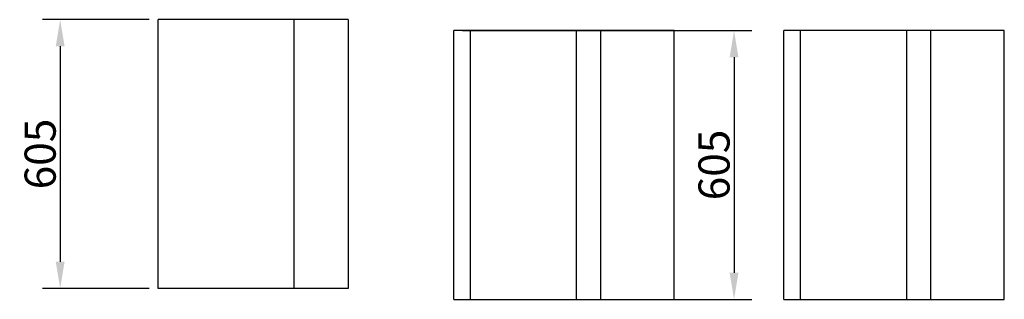
# Model space of a CAD drawing. Extents: x 0 to 42053, y 0 to 39698.
# Drawn here: x 2844 to 5058, y 7619 to 8249 of the extents above; entities that cross this region are included whole.
import ezdxf

# ---------------------------------------------------------------- set-up
doc = ezdxf.new("R2010")
doc.units = 0
doc.header["$LTSCALE"] = 2
doc.header["$PDMODE"] = 3
doc.header["$PDSIZE"] = 0.5
doc.layers.get('DEFPOINTS').update_dxf_attribs({"linetype": 'CONTINUOUS'})
doc.layers.add('MARK BV', color=7, linetype='CONTINUOUS')
doc.layers.add('MEASUREMENT', color=5, linetype='CONTINUOUS')
doc.styles.get("Standard").update_dxf_attribs({"font": 'ISOCP'})
doc.dimstyles.get("Standard").update_dxf_attribs({"dimscale": 10, "dimtxt": 3.5, "dimasz": 3, "dimexe": 2, "dimexo": 1, "dimgap": 0.5, "dimtad": 1, "dimdec": 1, "dimdsep": 46, "dimtxsty": 'Standard', "dimcen": -5, "dimclrd": 256, "dimclre": 256, "dimclrt": 256, "dimadec": 0, "dimazin": 0, "dimtfac": 1, "dimtdec": 1, "dimtmove": 0, "dimatfit": 3, "dimfxl": 0, "dimtvp": 0.75, "dimtolj": 1, "dimtzin": 0, "dimarcsym": 0})

# ---------------------------------------------------------------- blocks, each defined once
blk = doc.blocks.new('*D7')
at = {"layer": 'DEFPOINTS', "color": 0}
for p in [(3155, 8248.9), (2934.9, 7643.9), (3155, 7643.9)]:
    blk.add_point(p, dxfattribs=at)
at = {"layer": 'MEASUREMENT', "lineweight": -2}
for p, q in [((3135, 8248.9), (2894.9, 8248.9)), ((2934.9, 8188.9), (2934.9, 7703.9)), ((3135, 7643.9), (2894.9, 7643.9))]:
    blk.add_line(p, q, dxfattribs=at)
at = {"layer": 'MEASUREMENT'}
for points in [[(2924.9, 8188.9), (2944.9, 8188.9), (2934.9, 8248.9)], [(2924.9, 7703.9), (2944.9, 7703.9), (2934.9, 7643.9)]]:
    blk.add_solid(points, dxfattribs=at)
at = {"layer": 'MEASUREMENT', "insert": (2889.9, 7946.4), "char_height": 70, "attachment_point": 5, "rotation": 90}
blk.add_mtext('\\A1;605', dxfattribs=at)
blk = doc.blocks.new('*D8')
at = {"layer": 'DEFPOINTS', "color": 0}
for p in [(3819.8, 8224.2), (3819.8, 7619.2), (4450.1, 7619.2)]:
    blk.add_point(p, dxfattribs=at)
at = {"layer": 'MEASUREMENT', "lineweight": -2}
for p, q in [((3839.8, 8224.2), (4490.1, 8224.2)), ((4450.1, 8164.2), (4450.1, 7679.2)), ((3839.8, 7619.2), (4490.1, 7619.2))]:
    blk.add_line(p, q, dxfattribs=at)
at = {"layer": 'MEASUREMENT'}
for points in [[(4440.1, 8164.2), (4460.1, 8164.2), (4450.1, 8224.2)], [(4440.1, 7679.2), (4460.1, 7679.2), (4450.1, 7619.2)]]:
    blk.add_solid(points, dxfattribs=at)
at = {"layer": 'MEASUREMENT', "insert": (4405.1, 7921.7), "char_height": 70, "attachment_point": 5, "rotation": 90}
blk.add_mtext('\\A1;605', dxfattribs=at)

msp = doc.modelspace()

# ---------------------------------------------------------------- linework, layer by layer
at = {"layer": 'MARK BV'}
for p, q in [((3155.03, 7643.91), (3155.03, 8248.9)), ((3582.12, 8248.9), (3155.03, 8248.9)), ((3461.42, 7643.91), (3461.42, 8248.9)), ((3582.12, 8248.9), (3582.12, 7643.91)), ((3819.75, 7619.21), (3819.75, 8224.2)), ((4315.75, 8224.2), (3819.75, 8224.2)), ((3857.23, 7619.21), (3857.23, 8224.2)), ((4096.23, 7619.21), (4096.23, 8224.2)), ((4150.34, 7619.21), (4150.34, 8224.2)), ((4315.75, 7619.21), (4315.75, 8224.2)), ((4561.78, 7619.21), (4561.78, 8224.2)), ((5057.78, 8224.2), (4561.78, 8224.2)), ((4599.25, 7619.21), (4599.25, 8224.2)), ((4838.26, 7619.21), (4838.26, 8224.2)), ((4892.36, 7619.21), (4892.36, 8224.2)), ((5057.78, 7619.21), (5057.78, 8224.2)), ((3582.12, 7643.91), (3155.03, 7643.91)), ((3819.75, 7619.21), (4315.75, 7619.21)), ((4561.78, 7619.21), (5057.78, 7619.21))]:
    msp.add_line(p, q, dxfattribs=at)

# ---------------------------------------------------------------- dimensions: what is measured, and where the dimension line sits
at = {"layer": 'MEASUREMENT'}
for base, p1, p2, picture, middle in [((2934.86, 7643.91), (3155.03, 8248.9), (3155.03, 7643.91), '*D7', (2889.86, 7946.41)), ((4450.14, 7619.21), (3819.75, 8224.2), (3819.75, 7619.21), '*D8', (4405.14, 7921.71))]:
    dim = msp.add_linear_dim(base=base, p1=p1, p2=p2, angle=90, dimstyle='Standard', override={"dimscale": 20, "dimcen": -1}, dxfattribs=at)
    dim.commit()
    dim.dimension.update_dxf_attribs({"geometry": picture, "text_midpoint": middle})

doc.saveas('drawing.dxf')
